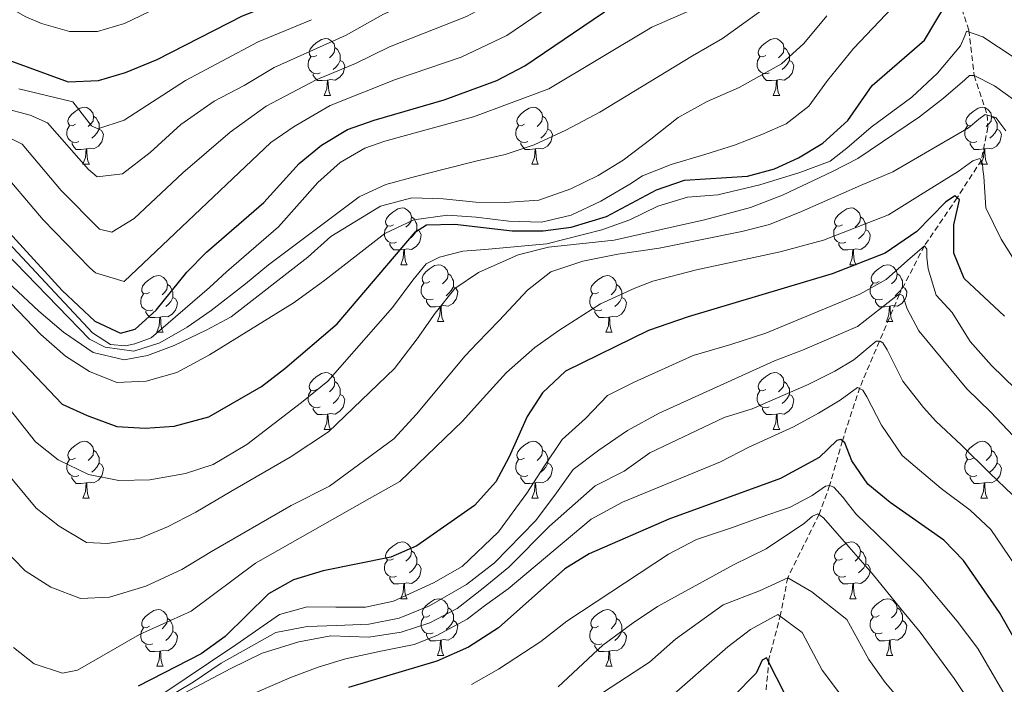
# Model space of a CAD drawing. Units: metres. Extents: x 664217 to 668743, y 4743878 to 4746955.
# Drawn here: x 667230 to 667404, y 4744782 to 4744899 of the extents above; entities that cross this region are included whole.
import ezdxf

# ---------------------------------------------------------------- set-up
doc = ezdxf.new("R2010")
doc.units = ezdxf.units.M
doc.header["$MEASUREMENT"] = 0
doc.linetypes.add('TRAZOSX2', pattern=[1.5, 1, -0.5])
for name, color, linetype, lineweight in [('Level 11', 142, 'Continuous', 13), ('Level 36', 19, 'Continuous', 40), ('Level 4', 36, 'Continuous', 30), ('Level 5', 36, 'Continuous', 0)]:
    doc.layers.add(name, color=color, linetype=linetype, lineweight=lineweight)

msp = doc.modelspace()

# ---------------------------------------------------------------- linework, layer by layer
at = {"layer": 'Level 11', "color": 142, "linetype": 'TRAZOSX2', "lineweight": 13}
msp.add_polyline3d([(667399.72, 4744967.73, 1035), (667397.29, 4744959.02, 1030), (667394.2, 4744951.81, 1025), (667393.47, 4744942.3, 1020), (667393.74, 4744933.15, 1015), (667394.6, 4744923.43, 1010), (667395.07, 4744914.94, 1005), (667395.9, 4744904.01, 1000), (667398.05, 4744897.38, 995), (667399.01, 4744889.38, 990), (667401.31, 4744882.38, 985), (667401.42, 4744880.22, 984.06), (667400.3, 4744874.4, 980), (667396.01, 4744867.77, 975), (667390.22, 4744859.29, 970), (667385.8, 4744850.7, 965), (667378.82, 4744834.26, 955), (667375.73, 4744824.84, 950), (667373.47, 4744816.95, 945), (667371.6, 4744811.8, 940), (667366.07, 4744800.65, 935), (667364.82, 4744794.17, 930), (667362.76, 4744786.29, 925), (667362.02, 4744778.21, 920)], dxfattribs=at)
at = {"layer": 'Level 36', "color": 92, "linetype": 'Continuous', "lineweight": 0}
for points in [[(667282.9, 4744892.9), (667282.37, 4744892.63), (667281.84, 4744892.69), (667281.57, 4744893.06), (667281.52, 4744893.48), (667281.68, 4744894), (667282.16, 4744894.6), (667282.79, 4744895.13), (667283.69, 4744895.71), (667284.44, 4744895.87), (667284.86, 4744895.82), (667285.39, 4744895.5), (667285.92, 4744894.92), (667286.08, 4744894.28), (667285.97, 4744893.43), (667285.55, 4744892.9), (667285.13, 4744892.47)], [(667362.22, 4744892.9), (667361.69, 4744892.63), (667361.16, 4744892.69), (667360.9, 4744893.06), (667360.84, 4744893.48), (667361, 4744894), (667361.48, 4744894.6), (667362.12, 4744895.13), (667363.02, 4744895.71), (667363.76, 4744895.87), (667364.19, 4744895.82), (667364.72, 4744895.5), (667365.25, 4744894.92), (667365.41, 4744894.28), (667365.3, 4744893.43), (667364.87, 4744892.9), (667364.45, 4744892.47)], [(667286.08, 4744894.28), (667286.56, 4744893.96), (667286.87, 4744893.32), (667287.03, 4744893), (667287.03, 4744892.42), (667287.03, 4744892), (667286.66, 4744891.31), (667286.24, 4744890.83), (667285.76, 4744890.41)], [(667365.41, 4744894.28), (667365.88, 4744893.96), (667366.2, 4744893.32), (667366.36, 4744893), (667366.36, 4744892.42), (667366.36, 4744892), (667365.99, 4744891.31), (667365.57, 4744890.83), (667365.09, 4744890.41)], [(667283.48, 4744889.82), (667283.06, 4744889.66), (667282.47, 4744889.72), (667282, 4744889.93), (667281.57, 4744890.35), (667281.36, 4744890.94), (667281.36, 4744891.36), (667281.41, 4744891.94), (667281.84, 4744892.63)], [(667287.03, 4744892), (667287.49, 4744891.75), (667287.83, 4744891.13), (667287.72, 4744890.41), (667287.51, 4744889.77), (667286.93, 4744889.03), (667286.13, 4744888.55), (667285.28, 4744888.65), (667284.85, 4744888.52)], [(667362.81, 4744889.82), (667362.38, 4744889.66), (667361.8, 4744889.72), (667361.32, 4744889.93), (667360.9, 4744890.35), (667360.68, 4744890.94), (667360.68, 4744891.36), (667360.74, 4744891.94), (667361.16, 4744892.63)], [(667366.36, 4744892), (667366.81, 4744891.75), (667367.16, 4744891.13), (667367.05, 4744890.41), (667366.84, 4744889.77), (667366.25, 4744889.03), (667365.46, 4744888.55), (667364.61, 4744888.65), (667364.18, 4744888.52)], [(667284.74, 4744888.52), (667283.85, 4744888.44), (667283.01, 4744888.44), (667282.58, 4744888.87), (667282.26, 4744889.34), (667282.26, 4744889.66)], [(667284.2, 4744885.84), (667284.63, 4744887), (667284.74, 4744888.52), (667284.85, 4744888.52), (667284.89, 4744887.94), (667284.92, 4744887.25), (667284.99, 4744886.64), (667285.11, 4744886.24), (667285.32, 4744885.84)], [(667364.07, 4744888.52), (667363.18, 4744888.44), (667362.33, 4744888.44), (667361.91, 4744888.87), (667361.59, 4744889.34), (667361.59, 4744889.66)], [(667363.52, 4744885.84), (667363.96, 4744887), (667364.07, 4744888.52), (667364.18, 4744888.52), (667364.21, 4744887.94), (667364.25, 4744887.25), (667364.32, 4744886.64), (667364.43, 4744886.24), (667364.65, 4744885.84)], [(667284.2, 4744885.84), (667285.32, 4744885.84)], [(667363.52, 4744885.84), (667364.65, 4744885.84)], [(667240.26, 4744880.76), (667239.73, 4744880.49), (667239.2, 4744880.55), (667238.94, 4744880.92), (667238.88, 4744881.34), (667239.04, 4744881.86), (667239.52, 4744882.46), (667240.16, 4744882.99), (667241.06, 4744883.57), (667241.8, 4744883.73), (667242.23, 4744883.68), (667242.76, 4744883.36), (667243.29, 4744882.78), (667243.45, 4744882.14), (667243.34, 4744881.29), (667242.91, 4744880.76), (667242.49, 4744880.33)], [(667319.59, 4744880.76), (667319.06, 4744880.49), (667318.53, 4744880.55), (667318.26, 4744880.92), (667318.21, 4744881.34), (667318.37, 4744881.86), (667318.85, 4744882.46), (667319.48, 4744882.99), (667320.38, 4744883.57), (667321.13, 4744883.73), (667321.55, 4744883.68), (667322.08, 4744883.36), (667322.61, 4744882.78), (667322.77, 4744882.14), (667322.66, 4744881.29), (667322.24, 4744880.76), (667321.82, 4744880.33)], [(667398.91, 4744880.76), (667398.38, 4744880.49), (667397.85, 4744880.55), (667397.59, 4744880.92), (667397.53, 4744881.34), (667397.69, 4744881.86), (667398.17, 4744882.46), (667398.81, 4744882.99), (667399.71, 4744883.57), (667400.45, 4744883.73), (667400.88, 4744883.68), (667401.41, 4744883.36), (667401.94, 4744882.78), (667402.1, 4744882.14), (667401.99, 4744881.29), (667401.56, 4744880.76), (667401.14, 4744880.33)], [(667243.45, 4744882.14), (667243.92, 4744881.82), (667244.24, 4744881.18), (667244.4, 4744880.86), (667244.4, 4744880.28), (667244.4, 4744879.86), (667244.03, 4744879.17), (667243.61, 4744878.69), (667243.13, 4744878.27)], [(667322.77, 4744882.14), (667323.25, 4744881.82), (667323.56, 4744881.18), (667323.72, 4744880.86), (667323.72, 4744880.28), (667323.72, 4744879.86), (667323.35, 4744879.17), (667322.93, 4744878.69), (667322.45, 4744878.27)], [(667402.1, 4744882.14), (667402.57, 4744881.82), (667402.89, 4744881.18), (667403.05, 4744880.86), (667403.05, 4744880.28), (667403.05, 4744879.86), (667402.68, 4744879.17), (667402.26, 4744878.69), (667401.78, 4744878.27)], [(667240.85, 4744877.68), (667240.42, 4744877.52), (667239.84, 4744877.58), (667239.36, 4744877.79), (667238.94, 4744878.21), (667238.72, 4744878.8), (667238.72, 4744879.22), (667238.78, 4744879.8), (667239.2, 4744880.49)], [(667244.4, 4744879.86), (667244.85, 4744879.61), (667245.2, 4744878.99), (667245.09, 4744878.27), (667244.88, 4744877.63), (667244.29, 4744876.89), (667243.5, 4744876.41), (667242.65, 4744876.51), (667242.22, 4744876.38)], [(667320.17, 4744877.68), (667319.75, 4744877.52), (667319.16, 4744877.58), (667318.69, 4744877.79), (667318.26, 4744878.21), (667318.05, 4744878.8), (667318.05, 4744879.22), (667318.1, 4744879.8), (667318.53, 4744880.49)], [(667323.72, 4744879.86), (667324.18, 4744879.61), (667324.52, 4744878.99), (667324.41, 4744878.27), (667324.2, 4744877.63), (667323.62, 4744876.89), (667322.82, 4744876.41), (667321.97, 4744876.51), (667321.54, 4744876.38)], [(667399.5, 4744877.68), (667399.07, 4744877.52), (667398.49, 4744877.58), (667398.01, 4744877.79), (667397.59, 4744878.21), (667397.37, 4744878.8), (667397.37, 4744879.22), (667397.43, 4744879.8), (667397.85, 4744880.49)], [(667403.05, 4744879.86), (667403.5, 4744879.61), (667403.85, 4744878.99), (667403.74, 4744878.27), (667403.53, 4744877.63), (667402.94, 4744876.89), (667402.15, 4744876.41), (667401.3, 4744876.51), (667400.87, 4744876.38)], [(667242.11, 4744876.38), (667241.22, 4744876.3), (667240.37, 4744876.3), (667239.95, 4744876.73), (667239.63, 4744877.2), (667239.63, 4744877.52)], [(667241.56, 4744873.7), (667242, 4744874.86), (667242.11, 4744876.38), (667242.22, 4744876.38), (667242.25, 4744875.8), (667242.29, 4744875.11), (667242.36, 4744874.5), (667242.47, 4744874.1), (667242.69, 4744873.7)], [(667321.43, 4744876.38), (667320.54, 4744876.3), (667319.7, 4744876.3), (667319.27, 4744876.73), (667318.95, 4744877.2), (667318.95, 4744877.52)], [(667320.89, 4744873.7), (667321.32, 4744874.86), (667321.43, 4744876.38), (667321.54, 4744876.38), (667321.58, 4744875.8), (667321.61, 4744875.11), (667321.68, 4744874.5), (667321.8, 4744874.1), (667322.01, 4744873.7)], [(667400.76, 4744876.38), (667399.87, 4744876.3), (667399.02, 4744876.3), (667398.6, 4744876.73), (667398.28, 4744877.2), (667398.28, 4744877.52)], [(667400.21, 4744873.7), (667400.65, 4744874.86), (667400.76, 4744876.38), (667400.87, 4744876.38), (667400.9, 4744875.8), (667400.94, 4744875.11), (667401.01, 4744874.5), (667401.12, 4744874.1), (667401.34, 4744873.7)], [(667241.56, 4744873.7), (667242.69, 4744873.7)], [(667320.89, 4744873.7), (667322.01, 4744873.7)], [(667400.21, 4744873.7), (667401.34, 4744873.7)], [(667296.4, 4744862.99), (667295.87, 4744862.72), (667295.34, 4744862.78), (667295.07, 4744863.15), (667295.02, 4744863.57), (667295.18, 4744864.09), (667295.66, 4744864.69), (667296.29, 4744865.22), (667297.19, 4744865.8), (667297.94, 4744865.96), (667298.36, 4744865.91), (667298.89, 4744865.59), (667299.42, 4744865.01), (667299.58, 4744864.37), (667299.47, 4744863.52), (667299.05, 4744862.99), (667298.63, 4744862.56)], [(667375.73, 4744862.99), (667375.2, 4744862.72), (667374.67, 4744862.78), (667374.4, 4744863.15), (667374.35, 4744863.57), (667374.51, 4744864.09), (667374.99, 4744864.69), (667375.62, 4744865.22), (667376.52, 4744865.8), (667377.27, 4744865.96), (667377.69, 4744865.91), (667378.22, 4744865.59), (667378.75, 4744865.01), (667378.91, 4744864.37), (667378.8, 4744863.52), (667378.38, 4744862.99), (667377.96, 4744862.56)], [(667299.58, 4744864.37), (667300.06, 4744864.05), (667300.37, 4744863.41), (667300.53, 4744863.09), (667300.53, 4744862.51), (667300.53, 4744862.09), (667300.16, 4744861.4), (667299.74, 4744860.92), (667299.26, 4744860.5)], [(667378.91, 4744864.37), (667379.39, 4744864.05), (667379.7, 4744863.41), (667379.86, 4744863.09), (667379.86, 4744862.51), (667379.86, 4744862.09), (667379.49, 4744861.4), (667379.07, 4744860.92), (667378.59, 4744860.5)], [(667296.98, 4744859.91), (667296.56, 4744859.75), (667295.97, 4744859.81), (667295.5, 4744860.02), (667295.07, 4744860.44), (667294.86, 4744861.03), (667294.86, 4744861.45), (667294.91, 4744862.03), (667295.34, 4744862.72)], [(667300.53, 4744862.09), (667300.99, 4744861.84), (667301.33, 4744861.22), (667301.22, 4744860.5), (667301.01, 4744859.86), (667300.43, 4744859.12), (667299.63, 4744858.64), (667298.78, 4744858.74), (667298.35, 4744858.61)], [(667376.31, 4744859.91), (667375.89, 4744859.75), (667375.3, 4744859.81), (667374.83, 4744860.02), (667374.4, 4744860.44), (667374.19, 4744861.03), (667374.19, 4744861.45), (667374.24, 4744862.03), (667374.67, 4744862.72)], [(667379.86, 4744862.09), (667380.32, 4744861.84), (667380.66, 4744861.22), (667380.55, 4744860.5), (667380.34, 4744859.86), (667379.76, 4744859.12), (667378.96, 4744858.64), (667378.11, 4744858.74), (667377.68, 4744858.61)], [(667298.24, 4744858.61), (667297.35, 4744858.53), (667296.51, 4744858.53), (667296.08, 4744858.96), (667295.76, 4744859.43), (667295.76, 4744859.75)], [(667297.7, 4744855.93), (667298.13, 4744857.09), (667298.24, 4744858.61), (667298.35, 4744858.61), (667298.39, 4744858.03), (667298.42, 4744857.34), (667298.49, 4744856.73), (667298.61, 4744856.33), (667298.82, 4744855.93)], [(667377.57, 4744858.61), (667376.68, 4744858.53), (667375.84, 4744858.53), (667375.41, 4744858.96), (667375.09, 4744859.43), (667375.09, 4744859.75)], [(667377.03, 4744855.93), (667377.46, 4744857.09), (667377.57, 4744858.61), (667377.68, 4744858.61), (667377.72, 4744858.03), (667377.75, 4744857.34), (667377.82, 4744856.73), (667377.94, 4744856.33), (667378.15, 4744855.93)], [(667297.7, 4744855.93), (667298.82, 4744855.93)], [(667302.87, 4744852.95), (667302.34, 4744852.69), (667301.81, 4744852.74), (667301.55, 4744853.11), (667301.49, 4744853.54), (667301.65, 4744854.06), (667302.13, 4744854.65), (667302.77, 4744855.18), (667303.67, 4744855.77), (667304.41, 4744855.93), (667304.84, 4744855.87), (667305.37, 4744855.56), (667305.9, 4744854.97), (667306.06, 4744854.33), (667305.95, 4744853.48), (667305.52, 4744852.95), (667305.1, 4744852.53)], [(667377.03, 4744855.93), (667378.15, 4744855.93)], [(667382.2, 4744852.95), (667381.67, 4744852.69), (667381.14, 4744852.74), (667380.88, 4744853.11), (667380.82, 4744853.54), (667380.98, 4744854.06), (667381.46, 4744854.65), (667382.1, 4744855.18), (667383, 4744855.77), (667383.74, 4744855.93), (667384.17, 4744855.87), (667384.7, 4744855.56), (667385.23, 4744854.97), (667385.39, 4744854.33), (667385.28, 4744853.48), (667384.85, 4744852.95), (667384.43, 4744852.53)], [(667253.32, 4744851.05), (667252.79, 4744850.78), (667252.26, 4744850.84), (667251.99, 4744851.21), (667251.94, 4744851.64), (667252.1, 4744852.16), (667252.58, 4744852.75), (667253.21, 4744853.28), (667254.11, 4744853.86), (667254.86, 4744854.02), (667255.28, 4744853.97), (667255.81, 4744853.66), (667256.34, 4744853.07), (667256.5, 4744852.43), (667256.39, 4744851.58), (667255.97, 4744851.05), (667255.55, 4744850.62)], [(667306.06, 4744854.33), (667306.53, 4744854.02), (667306.85, 4744853.38), (667307.01, 4744853.06), (667307.01, 4744852.48), (667307.01, 4744852.05), (667306.64, 4744851.36), (667306.22, 4744850.88), (667305.74, 4744850.46)], [(667332.65, 4744851.05), (667332.12, 4744850.78), (667331.59, 4744850.84), (667331.32, 4744851.21), (667331.27, 4744851.63), (667331.43, 4744852.15), (667331.91, 4744852.75), (667332.54, 4744853.28), (667333.44, 4744853.86), (667334.19, 4744854.02), (667334.61, 4744853.97), (667335.14, 4744853.65), (667335.67, 4744853.07), (667335.83, 4744852.43), (667335.72, 4744851.58), (667335.3, 4744851.05), (667334.88, 4744850.62)], [(667385.39, 4744854.33), (667385.86, 4744854.02), (667386.18, 4744853.38), (667386.34, 4744853.06), (667386.34, 4744852.48), (667386.34, 4744852.05), (667385.97, 4744851.36), (667385.55, 4744850.88), (667385.07, 4744850.46)], [(667256.5, 4744852.43), (667256.98, 4744852.12), (667257.29, 4744851.48), (667257.45, 4744851.16), (667257.45, 4744850.58), (667257.45, 4744850.15), (667257.08, 4744849.46), (667256.66, 4744848.98), (667256.18, 4744848.56)], [(667303.46, 4744849.87), (667303.03, 4744849.71), (667302.45, 4744849.77), (667301.97, 4744849.98), (667301.55, 4744850.41), (667301.33, 4744850.99), (667301.33, 4744851.41), (667301.39, 4744852), (667301.81, 4744852.69)], [(667307.01, 4744852.05), (667307.46, 4744851.8), (667307.81, 4744851.19), (667307.7, 4744850.46), (667307.49, 4744849.82), (667306.9, 4744849.08), (667306.11, 4744848.6), (667305.26, 4744848.71), (667304.83, 4744848.58)], [(667335.83, 4744852.43), (667336.31, 4744852.11), (667336.62, 4744851.47), (667336.78, 4744851.15), (667336.78, 4744850.57), (667336.78, 4744850.15), (667336.41, 4744849.46), (667335.99, 4744848.98), (667335.51, 4744848.56)], [(667382.79, 4744849.87), (667382.36, 4744849.71), (667381.78, 4744849.77), (667381.3, 4744849.98), (667380.88, 4744850.41), (667380.66, 4744850.99), (667380.66, 4744851.41), (667380.72, 4744852), (667381.14, 4744852.69)], [(667386.34, 4744852.05), (667386.79, 4744851.8), (667387.14, 4744851.19), (667387.03, 4744850.46), (667386.82, 4744849.82), (667386.23, 4744849.08), (667385.44, 4744848.6), (667384.59, 4744848.71), (667384.16, 4744848.58)], [(667253.9, 4744847.97), (667253.48, 4744847.81), (667252.89, 4744847.87), (667252.42, 4744848.08), (667251.99, 4744848.5), (667251.78, 4744849.09), (667251.78, 4744849.51), (667251.83, 4744850.1), (667252.26, 4744850.78)], [(667257.45, 4744850.15), (667257.91, 4744849.9), (667258.25, 4744849.28), (667258.14, 4744848.56), (667257.93, 4744847.92), (667257.35, 4744847.18), (667256.55, 4744846.7), (667255.7, 4744846.8), (667255.27, 4744846.68)], [(667333.23, 4744847.97), (667332.81, 4744847.81), (667332.22, 4744847.87), (667331.75, 4744848.08), (667331.32, 4744848.5), (667331.11, 4744849.09), (667331.11, 4744849.51), (667331.16, 4744850.09), (667331.59, 4744850.78)], [(667336.78, 4744850.15), (667337.24, 4744849.9), (667337.58, 4744849.28), (667337.47, 4744848.56), (667337.26, 4744847.92), (667336.68, 4744847.18), (667335.88, 4744846.7), (667335.03, 4744846.8), (667334.6, 4744846.67)], [(667304.72, 4744848.58), (667303.83, 4744848.49), (667302.98, 4744848.49), (667302.56, 4744848.92), (667302.24, 4744849.4), (667302.24, 4744849.71)], [(667304.17, 4744845.89), (667304.61, 4744847.05), (667304.72, 4744848.58), (667304.83, 4744848.58), (667304.86, 4744847.99), (667304.9, 4744847.31), (667304.97, 4744846.69), (667305.08, 4744846.29), (667305.3, 4744845.89)], [(667384.05, 4744848.58), (667383.16, 4744848.49), (667382.31, 4744848.49), (667381.89, 4744848.92), (667381.57, 4744849.4), (667381.57, 4744849.71)], [(667383.5, 4744845.89), (667383.94, 4744847.05), (667384.05, 4744848.58), (667384.16, 4744848.58), (667384.19, 4744847.99), (667384.23, 4744847.31), (667384.3, 4744846.69), (667384.41, 4744846.29), (667384.63, 4744845.89)], [(667255.16, 4744846.68), (667254.27, 4744846.59), (667253.43, 4744846.59), (667253, 4744847.02), (667252.68, 4744847.5), (667252.68, 4744847.81)], [(667254.62, 4744843.99), (667255.05, 4744845.15), (667255.16, 4744846.68), (667255.27, 4744846.68), (667255.31, 4744846.09), (667255.34, 4744845.4), (667255.41, 4744844.79), (667255.53, 4744844.39), (667255.74, 4744843.99)], [(667334.49, 4744846.67), (667333.6, 4744846.59), (667332.76, 4744846.59), (667332.33, 4744847.02), (667332.01, 4744847.49), (667332.01, 4744847.81)], [(667333.95, 4744843.99), (667334.38, 4744845.15), (667334.49, 4744846.67), (667334.6, 4744846.67), (667334.64, 4744846.09), (667334.67, 4744845.4), (667334.74, 4744844.79), (667334.86, 4744844.39), (667335.07, 4744843.99)], [(667304.17, 4744845.89), (667305.3, 4744845.89)], [(667383.5, 4744845.89), (667384.63, 4744845.89)], [(667254.62, 4744843.99), (667255.74, 4744843.99)], [(667333.95, 4744843.99), (667335.07, 4744843.99)], [(667282.9, 4744833.91), (667282.37, 4744833.64), (667281.84, 4744833.7), (667281.57, 4744834.07), (667281.52, 4744834.49), (667281.68, 4744835.01), (667282.16, 4744835.61), (667282.79, 4744836.14), (667283.69, 4744836.72), (667284.44, 4744836.88), (667284.86, 4744836.83), (667285.39, 4744836.51), (667285.92, 4744835.93), (667286.08, 4744835.29), (667285.97, 4744834.44), (667285.55, 4744833.91), (667285.13, 4744833.48)], [(667362.22, 4744833.91), (667361.69, 4744833.64), (667361.16, 4744833.7), (667360.9, 4744834.07), (667360.84, 4744834.49), (667361, 4744835.01), (667361.48, 4744835.61), (667362.12, 4744836.14), (667363.02, 4744836.72), (667363.76, 4744836.88), (667364.19, 4744836.83), (667364.72, 4744836.51), (667365.25, 4744835.93), (667365.41, 4744835.29), (667365.3, 4744834.44), (667364.87, 4744833.91), (667364.45, 4744833.48)], [(667286.08, 4744835.29), (667286.56, 4744834.97), (667286.87, 4744834.33), (667287.03, 4744834.01), (667287.03, 4744833.43), (667287.03, 4744833.01), (667286.66, 4744832.32), (667286.24, 4744831.84), (667285.76, 4744831.42)], [(667365.41, 4744835.29), (667365.88, 4744834.97), (667366.2, 4744834.33), (667366.36, 4744834.01), (667366.36, 4744833.43), (667366.36, 4744833.01), (667365.99, 4744832.32), (667365.57, 4744831.84), (667365.09, 4744831.42)], [(667283.48, 4744830.83), (667283.06, 4744830.67), (667282.47, 4744830.73), (667282, 4744830.94), (667281.57, 4744831.36), (667281.36, 4744831.95), (667281.36, 4744832.37), (667281.41, 4744832.95), (667281.84, 4744833.64)], [(667287.03, 4744833.01), (667287.49, 4744832.76), (667287.83, 4744832.14), (667287.72, 4744831.42), (667287.51, 4744830.78), (667286.93, 4744830.04), (667286.13, 4744829.56), (667285.28, 4744829.66), (667284.85, 4744829.53)], [(667362.81, 4744830.83), (667362.38, 4744830.67), (667361.8, 4744830.73), (667361.32, 4744830.94), (667360.9, 4744831.36), (667360.68, 4744831.95), (667360.68, 4744832.37), (667360.74, 4744832.95), (667361.16, 4744833.64)], [(667366.36, 4744833.01), (667366.81, 4744832.76), (667367.16, 4744832.14), (667367.05, 4744831.42), (667366.84, 4744830.78), (667366.25, 4744830.04), (667365.46, 4744829.56), (667364.61, 4744829.66), (667364.18, 4744829.53)], [(667284.74, 4744829.53), (667283.85, 4744829.45), (667283.01, 4744829.45), (667282.58, 4744829.88), (667282.26, 4744830.35), (667282.26, 4744830.67)], [(667284.2, 4744826.85), (667284.63, 4744828.01), (667284.74, 4744829.53), (667284.85, 4744829.53), (667284.89, 4744828.95), (667284.92, 4744828.26), (667284.99, 4744827.65), (667285.11, 4744827.25), (667285.32, 4744826.85)], [(667364.07, 4744829.53), (667363.18, 4744829.45), (667362.33, 4744829.45), (667361.91, 4744829.88), (667361.59, 4744830.35), (667361.59, 4744830.67)], [(667363.52, 4744826.85), (667363.96, 4744828.01), (667364.07, 4744829.53), (667364.18, 4744829.53), (667364.21, 4744828.95), (667364.25, 4744828.26), (667364.32, 4744827.65), (667364.43, 4744827.25), (667364.65, 4744826.85)], [(667284.2, 4744826.85), (667285.32, 4744826.85)], [(667363.52, 4744826.85), (667364.65, 4744826.85)], [(667240.26, 4744821.77), (667239.73, 4744821.5), (667239.2, 4744821.56), (667238.94, 4744821.93), (667238.88, 4744822.35), (667239.04, 4744822.87), (667239.52, 4744823.47), (667240.16, 4744824), (667241.06, 4744824.58), (667241.8, 4744824.74), (667242.22, 4744824.69), (667242.76, 4744824.37), (667243.28, 4744823.79), (667243.44, 4744823.15), (667243.34, 4744822.3), (667242.91, 4744821.77), (667242.49, 4744821.34)], [(667319.59, 4744821.77), (667319.06, 4744821.5), (667318.53, 4744821.56), (667318.26, 4744821.93), (667318.21, 4744822.35), (667318.37, 4744822.87), (667318.85, 4744823.47), (667319.48, 4744824), (667320.38, 4744824.58), (667321.13, 4744824.74), (667321.55, 4744824.69), (667322.08, 4744824.37), (667322.61, 4744823.79), (667322.77, 4744823.15), (667322.66, 4744822.3), (667322.24, 4744821.77), (667321.82, 4744821.34)], [(667398.91, 4744821.76), (667398.38, 4744821.5), (667397.85, 4744821.56), (667397.59, 4744821.92), (667397.53, 4744822.35), (667397.69, 4744822.87), (667398.17, 4744823.46), (667398.81, 4744824), (667399.71, 4744824.58), (667400.45, 4744824.74), (667400.88, 4744824.68), (667401.41, 4744824.37), (667401.94, 4744823.78), (667402.1, 4744823.14), (667401.99, 4744822.3), (667401.56, 4744821.76), (667401.14, 4744821.34)], [(667243.44, 4744823.15), (667243.92, 4744822.83), (667244.24, 4744822.19), (667244.4, 4744821.87), (667244.4, 4744821.29), (667244.4, 4744820.87), (667244.02, 4744820.18), (667243.6, 4744819.7), (667243.12, 4744819.28)], [(667322.77, 4744823.15), (667323.25, 4744822.83), (667323.56, 4744822.19), (667323.72, 4744821.87), (667323.72, 4744821.29), (667323.72, 4744820.87), (667323.35, 4744820.18), (667322.93, 4744819.7), (667322.45, 4744819.28)], [(667402.1, 4744823.14), (667402.57, 4744822.83), (667402.89, 4744822.19), (667403.05, 4744821.87), (667403.05, 4744821.29), (667403.05, 4744820.86), (667402.68, 4744820.18), (667402.26, 4744819.7), (667401.78, 4744819.28)], [(667240.84, 4744818.69), (667240.42, 4744818.53), (667239.84, 4744818.59), (667239.36, 4744818.8), (667238.94, 4744819.22), (667238.72, 4744819.81), (667238.72, 4744820.23), (667238.78, 4744820.81), (667239.2, 4744821.5)], [(667244.4, 4744820.87), (667244.85, 4744820.62), (667245.2, 4744820), (667245.08, 4744819.28), (667244.88, 4744818.64), (667244.29, 4744817.9), (667243.5, 4744817.42), (667242.64, 4744817.52), (667242.22, 4744817.39)], [(667320.17, 4744818.69), (667319.75, 4744818.53), (667319.16, 4744818.59), (667318.69, 4744818.8), (667318.26, 4744819.22), (667318.05, 4744819.81), (667318.05, 4744820.23), (667318.1, 4744820.81), (667318.53, 4744821.5)], [(667323.72, 4744820.87), (667324.18, 4744820.62), (667324.52, 4744820), (667324.41, 4744819.28), (667324.2, 4744818.64), (667323.62, 4744817.9), (667322.82, 4744817.42), (667321.97, 4744817.52), (667321.54, 4744817.39)], [(667399.5, 4744818.68), (667399.07, 4744818.52), (667398.49, 4744818.58), (667398.01, 4744818.8), (667397.59, 4744819.22), (667397.37, 4744819.8), (667397.37, 4744820.22), (667397.43, 4744820.81), (667397.85, 4744821.5)], [(667403.05, 4744820.86), (667403.5, 4744820.62), (667403.85, 4744820), (667403.74, 4744819.28), (667403.53, 4744818.64), (667402.94, 4744817.9), (667402.15, 4744817.42), (667401.3, 4744817.52), (667400.87, 4744817.39)], [(667242.1, 4744817.39), (667241.22, 4744817.31), (667240.37, 4744817.31), (667239.94, 4744817.74), (667239.62, 4744818.21), (667239.62, 4744818.53)], [(667241.56, 4744814.71), (667242, 4744815.87), (667242.1, 4744817.39), (667242.22, 4744817.39), (667242.25, 4744816.81), (667242.28, 4744816.12), (667242.36, 4744815.51), (667242.47, 4744815.11), (667242.68, 4744814.71)], [(667321.43, 4744817.39), (667320.54, 4744817.31), (667319.7, 4744817.31), (667319.27, 4744817.74), (667318.95, 4744818.21), (667318.95, 4744818.53)], [(667320.89, 4744814.71), (667321.32, 4744815.87), (667321.43, 4744817.39), (667321.54, 4744817.39), (667321.58, 4744816.81), (667321.61, 4744816.12), (667321.68, 4744815.51), (667321.8, 4744815.11), (667322.01, 4744814.71)], [(667400.76, 4744817.39), (667399.87, 4744817.3), (667399.02, 4744817.3), (667398.6, 4744817.74), (667398.28, 4744818.21), (667398.28, 4744818.52)], [(667400.21, 4744814.7), (667400.65, 4744815.86), (667400.76, 4744817.39), (667400.87, 4744817.39), (667400.9, 4744816.8), (667400.94, 4744816.12), (667401.01, 4744815.5), (667401.12, 4744815.1), (667401.34, 4744814.7)], [(667241.56, 4744814.71), (667242.68, 4744814.71)], [(667320.89, 4744814.71), (667322.01, 4744814.71)], [(667400.21, 4744814.7), (667401.34, 4744814.7)], [(667296.4, 4744804), (667295.87, 4744803.73), (667295.34, 4744803.79), (667295.07, 4744804.16), (667295.02, 4744804.58), (667295.18, 4744805.1), (667295.66, 4744805.7), (667296.29, 4744806.23), (667297.19, 4744806.81), (667297.94, 4744806.97), (667298.36, 4744806.92), (667298.89, 4744806.6), (667299.42, 4744806.02), (667299.58, 4744805.38), (667299.47, 4744804.53), (667299.05, 4744804), (667298.63, 4744803.57)], [(667375.72, 4744804), (667375.2, 4744803.73), (667374.66, 4744803.79), (667374.4, 4744804.16), (667374.34, 4744804.58), (667374.5, 4744805.1), (667374.98, 4744805.7), (667375.62, 4744806.23), (667376.52, 4744806.81), (667377.26, 4744806.97), (667377.69, 4744806.92), (667378.22, 4744806.6), (667378.75, 4744806.02), (667378.91, 4744805.38), (667378.8, 4744804.53), (667378.38, 4744804), (667377.96, 4744803.57)], [(667299.58, 4744805.38), (667300.06, 4744805.06), (667300.37, 4744804.42), (667300.53, 4744804.1), (667300.53, 4744803.52), (667300.53, 4744803.1), (667300.16, 4744802.41), (667299.74, 4744801.93), (667299.26, 4744801.51)], [(667378.91, 4744805.38), (667379.38, 4744805.06), (667379.7, 4744804.42), (667379.86, 4744804.1), (667379.86, 4744803.52), (667379.86, 4744803.1), (667379.49, 4744802.41), (667379.07, 4744801.93), (667378.59, 4744801.51)], [(667296.98, 4744800.92), (667296.56, 4744800.76), (667295.97, 4744800.82), (667295.5, 4744801.03), (667295.07, 4744801.45), (667294.86, 4744802.04), (667294.86, 4744802.46), (667294.91, 4744803.04), (667295.34, 4744803.73)], [(667300.53, 4744803.1), (667300.99, 4744802.85), (667301.33, 4744802.23), (667301.22, 4744801.51), (667301.01, 4744800.87), (667300.43, 4744800.13), (667299.63, 4744799.65), (667298.78, 4744799.75), (667298.35, 4744799.62)], [(667376.31, 4744800.92), (667375.88, 4744800.76), (667375.3, 4744800.82), (667374.82, 4744801.03), (667374.4, 4744801.45), (667374.18, 4744802.04), (667374.18, 4744802.46), (667374.24, 4744803.04), (667374.66, 4744803.73)], [(667379.86, 4744803.1), (667380.32, 4744802.85), (667380.66, 4744802.23), (667380.55, 4744801.51), (667380.34, 4744800.87), (667379.76, 4744800.13), (667378.96, 4744799.65), (667378.11, 4744799.75), (667377.68, 4744799.62)], [(667298.24, 4744799.62), (667297.35, 4744799.54), (667296.51, 4744799.54), (667296.08, 4744799.97), (667295.76, 4744800.44), (667295.76, 4744800.76)], [(667297.7, 4744796.94), (667298.13, 4744798.1), (667298.24, 4744799.62), (667298.35, 4744799.62), (667298.39, 4744799.04), (667298.42, 4744798.35), (667298.49, 4744797.74), (667298.61, 4744797.34), (667298.82, 4744796.94)], [(667377.57, 4744799.62), (667376.68, 4744799.54), (667375.84, 4744799.54), (667375.41, 4744799.97), (667375.09, 4744800.44), (667375.09, 4744800.76)], [(667377.02, 4744796.94), (667377.46, 4744798.1), (667377.57, 4744799.62), (667377.68, 4744799.62), (667377.72, 4744799.04), (667377.75, 4744798.35), (667377.82, 4744797.74), (667377.94, 4744797.34), (667378.15, 4744796.94)], [(667297.7, 4744796.94), (667298.82, 4744796.94)], [(667302.87, 4744793.96), (667302.34, 4744793.7), (667301.81, 4744793.75), (667301.55, 4744794.12), (667301.49, 4744794.55), (667301.65, 4744795.07), (667302.13, 4744795.66), (667302.77, 4744796.19), (667303.67, 4744796.78), (667304.41, 4744796.94), (667304.84, 4744796.88), (667305.37, 4744796.57), (667305.9, 4744795.98), (667306.06, 4744795.34), (667305.95, 4744794.49), (667305.52, 4744793.96), (667305.1, 4744793.54)], [(667377.02, 4744796.94), (667378.15, 4744796.94)], [(667382.2, 4744793.96), (667381.67, 4744793.7), (667381.14, 4744793.75), (667380.88, 4744794.12), (667380.82, 4744794.55), (667380.98, 4744795.07), (667381.46, 4744795.66), (667382.1, 4744796.19), (667383, 4744796.78), (667383.74, 4744796.94), (667384.16, 4744796.88), (667384.7, 4744796.57), (667385.22, 4744795.98), (667385.38, 4744795.34), (667385.28, 4744794.49), (667384.85, 4744793.96), (667384.43, 4744793.54)], [(667253.32, 4744792.06), (667252.79, 4744791.79), (667252.26, 4744791.85), (667251.99, 4744792.22), (667251.94, 4744792.64), (667252.1, 4744793.16), (667252.58, 4744793.76), (667253.21, 4744794.29), (667254.11, 4744794.87), (667254.86, 4744795.03), (667255.28, 4744794.98), (667255.81, 4744794.66), (667256.34, 4744794.08), (667256.5, 4744793.44), (667256.39, 4744792.59), (667255.97, 4744792.06), (667255.55, 4744791.63)], [(667306.06, 4744795.34), (667306.53, 4744795.03), (667306.85, 4744794.39), (667307.01, 4744794.07), (667307.01, 4744793.49), (667307.01, 4744793.06), (667306.64, 4744792.37), (667306.22, 4744791.89), (667305.74, 4744791.47)], [(667332.64, 4744792.06), (667332.12, 4744791.79), (667331.58, 4744791.85), (667331.32, 4744792.22), (667331.26, 4744792.64), (667331.42, 4744793.16), (667331.9, 4744793.76), (667332.54, 4744794.29), (667333.44, 4744794.87), (667334.18, 4744795.03), (667334.61, 4744794.98), (667335.14, 4744794.66), (667335.67, 4744794.08), (667335.83, 4744793.44), (667335.72, 4744792.59), (667335.3, 4744792.06), (667334.88, 4744791.63)], [(667385.38, 4744795.34), (667385.86, 4744795.03), (667386.18, 4744794.39), (667386.34, 4744794.07), (667386.34, 4744793.49), (667386.34, 4744793.06), (667385.96, 4744792.37), (667385.54, 4744791.89), (667385.06, 4744791.47)], [(667256.5, 4744793.44), (667256.98, 4744793.12), (667257.29, 4744792.48), (667257.45, 4744792.16), (667257.45, 4744791.58), (667257.45, 4744791.16), (667257.08, 4744790.47), (667256.66, 4744789.99), (667256.18, 4744789.57)], [(667303.46, 4744790.88), (667303.03, 4744790.72), (667302.45, 4744790.78), (667301.97, 4744790.99), (667301.55, 4744791.42), (667301.33, 4744792), (667301.33, 4744792.42), (667301.39, 4744793.01), (667301.81, 4744793.7)], [(667307.01, 4744793.06), (667307.46, 4744792.81), (667307.81, 4744792.2), (667307.7, 4744791.47), (667307.49, 4744790.83), (667306.9, 4744790.09), (667306.11, 4744789.61), (667305.26, 4744789.72), (667304.83, 4744789.59)], [(667335.83, 4744793.44), (667336.3, 4744793.12), (667336.62, 4744792.48), (667336.78, 4744792.16), (667336.78, 4744791.58), (667336.78, 4744791.16), (667336.41, 4744790.47), (667335.99, 4744789.99), (667335.51, 4744789.57)], [(667382.78, 4744790.88), (667382.36, 4744790.72), (667381.78, 4744790.78), (667381.3, 4744790.99), (667380.88, 4744791.42), (667380.66, 4744792), (667380.66, 4744792.42), (667380.72, 4744793.01), (667381.14, 4744793.7)], [(667386.34, 4744793.06), (667386.79, 4744792.81), (667387.14, 4744792.2), (667387.02, 4744791.47), (667386.82, 4744790.83), (667386.23, 4744790.09), (667385.44, 4744789.61), (667384.58, 4744789.72), (667384.16, 4744789.59)], [(667253.9, 4744788.98), (667253.48, 4744788.82), (667252.89, 4744788.88), (667252.42, 4744789.09), (667251.99, 4744789.51), (667251.78, 4744790.1), (667251.78, 4744790.52), (667251.83, 4744791.1), (667252.26, 4744791.79)], [(667257.45, 4744791.16), (667257.91, 4744790.91), (667258.25, 4744790.29), (667258.14, 4744789.57), (667257.93, 4744788.93), (667257.35, 4744788.19), (667256.55, 4744787.71), (667255.7, 4744787.81), (667255.27, 4744787.68)], [(667333.23, 4744788.98), (667332.8, 4744788.82), (667332.22, 4744788.88), (667331.74, 4744789.09), (667331.32, 4744789.51), (667331.1, 4744790.1), (667331.1, 4744790.52), (667331.16, 4744791.1), (667331.58, 4744791.79)], [(667336.78, 4744791.16), (667337.24, 4744790.91), (667337.58, 4744790.29), (667337.47, 4744789.57), (667337.26, 4744788.93), (667336.68, 4744788.19), (667335.88, 4744787.71), (667335.03, 4744787.81), (667334.6, 4744787.68)], [(667304.72, 4744789.59), (667303.83, 4744789.5), (667302.98, 4744789.5), (667302.56, 4744789.93), (667302.24, 4744790.41), (667302.24, 4744790.72)], [(667304.17, 4744786.9), (667304.61, 4744788.06), (667304.72, 4744789.59), (667304.83, 4744789.59), (667304.86, 4744789), (667304.9, 4744788.32), (667304.97, 4744787.7), (667305.08, 4744787.3), (667305.3, 4744786.9)], [(667384.04, 4744789.59), (667383.16, 4744789.5), (667382.31, 4744789.5), (667381.88, 4744789.93), (667381.56, 4744790.41), (667381.56, 4744790.72)], [(667383.5, 4744786.9), (667383.94, 4744788.06), (667384.04, 4744789.59), (667384.16, 4744789.59), (667384.19, 4744789), (667384.22, 4744788.32), (667384.3, 4744787.7), (667384.41, 4744787.3), (667384.62, 4744786.9)], [(667255.16, 4744787.68), (667254.27, 4744787.6), (667253.43, 4744787.6), (667253, 4744788.03), (667252.68, 4744788.5), (667252.68, 4744788.82)], [(667254.62, 4744785), (667255.05, 4744786.16), (667255.16, 4744787.68), (667255.27, 4744787.68), (667255.31, 4744787.1), (667255.34, 4744786.41), (667255.41, 4744785.8), (667255.53, 4744785.4), (667255.74, 4744785)], [(667334.49, 4744787.68), (667333.6, 4744787.6), (667332.76, 4744787.6), (667332.33, 4744788.03), (667332.01, 4744788.5), (667332.01, 4744788.82)], [(667333.94, 4744785), (667334.38, 4744786.16), (667334.49, 4744787.68), (667334.6, 4744787.68), (667334.64, 4744787.1), (667334.67, 4744786.41), (667334.74, 4744785.8), (667334.86, 4744785.4), (667335.07, 4744785)], [(667304.17, 4744786.9), (667305.3, 4744786.9)], [(667383.5, 4744786.9), (667384.62, 4744786.9)], [(667254.62, 4744785), (667255.74, 4744785)], [(667333.94, 4744785), (667335.07, 4744785)]]:
    msp.add_lwpolyline(points, dxfattribs=at)
at = {"layer": 'Level 4', "color": 36, "linetype": 'Continuous', "lineweight": 30}
for points in [[(667228.46, 4744892.04, 1050), (667238.95, 4744888.23, 1050), (667244.3, 4744888.46, 1050), (667249.1, 4744889.87, 1050), (667254.67, 4744892.16, 1050), (667269.75, 4744899.9, 1050), (667280.36, 4744904.05, 1050), (667284.72, 4744906.47, 1050), (667292.58, 4744911.72, 1050), (667305.8, 4744919.31, 1050), (667311.69, 4744923.51, 1050), (667320.61, 4744930.84, 1050), (667348.15, 4744960.13, 1050), (667355.45, 4744966.95, 1050)], [(667225.47, 4744844.33, 1000), (667237.88, 4744831.31, 1000), (667242.31, 4744829.27, 1000), (667247.57, 4744827.34, 1000), (667252.56, 4744827.05, 1000), (667257.7, 4744827.39, 1000), (667263.82, 4744829.05, 1000), (667273.09, 4744834.42, 1000), (667277.23, 4744837.61, 1000), (667286.49, 4744845.48, 1000), (667300.32, 4744861.74, 1000), (667302.28, 4744862.98, 1000), (667307.28, 4744863.08, 1000), (667317.41, 4744861.91, 1000), (667322.86, 4744861.94, 1000), (667327.83, 4744862.54, 1000), (667334.07, 4744864.45, 1000), (667342.91, 4744869.13, 1000), (667347.84, 4744870.87, 1000), (667358.95, 4744871.56, 1000), (667363.75, 4744872.88, 1000), (667367.99, 4744874.79, 1000), (667372.25, 4744877.4, 1000), (667376.67, 4744881.43, 1000), (667381.01, 4744887.61, 1000), (667390.24, 4744895.57, 1000), (667394.22, 4744902.28, 1000)], [(667227.89, 4744862.31, 1025), (667237.88, 4744851.4, 1025), (667243.67, 4744845.98, 1025), (667248.21, 4744843.83, 1025), (667250.78, 4744844.57, 1025), (667254.5, 4744847.9, 1025), (667259.9, 4744854.59, 1025), (667263.4, 4744858.15, 1025), (667273.53, 4744866.9, 1025), (667279.78, 4744873.82, 1025), (667283.68, 4744877.02, 1025), (667288.3, 4744879.82, 1025), (667293.02, 4744881.49, 1025), (667305.36, 4744885.04, 1025), (667314.71, 4744888.48, 1025), (667319.64, 4744891.08, 1025), (667335.16, 4744901.62, 1025)], [(667404.35, 4744846.86, 975), (667397.22, 4744853.51, 975), (667395.44, 4744857.98, 975), (667395.42, 4744862.98, 975), (667396.44, 4744867.41, 975), (667395.61, 4744868.12, 975), (667393.97, 4744866.98, 975), (667388.86, 4744861.81, 975), (667383.27, 4744857.96, 975), (667373.95, 4744854.34, 975), (667348.46, 4744846.72, 975), (667341.47, 4744844.32, 975), (667326.8, 4744837.1, 975), (667322.73, 4744833.3, 975), (667320.03, 4744829.1, 975), (667316.87, 4744821.97, 975), (667314.52, 4744817.55, 975), (667310.73, 4744813.41, 975), (667300.54, 4744806.28, 975), (667295.95, 4744804.29, 975), (667283.98, 4744801.85, 975), (667278.73, 4744800.25, 975), (667274.36, 4744797.82, 975), (667266.67, 4744790.27, 975), (667262.44, 4744787.21, 975), (667251.33, 4744781.48, 975)], [(667414.82, 4744774.66, 950), (667403.49, 4744794.51, 950), (667397.13, 4744803.68, 950), (667393.64, 4744807.25, 950), (667384.19, 4744813.91, 950), (667380.24, 4744817.15, 950), (667377.42, 4744821.28, 950), (667376.17, 4744824.47, 950), (667375.44, 4744825.08, 950), (667374.72, 4744824.88, 950), (667371.65, 4744821.88, 950), (667364.77, 4744818.14, 950), (667345.06, 4744810.97, 950), (667330.99, 4744804.89, 950), (667326.72, 4744802.2, 950), (667314.97, 4744791.78, 950), (667309.65, 4744788.37, 950), (667304.09, 4744785.9, 950), (667288.46, 4744781.28, 950)], [(667365.92, 4744779.45, 925), (667362.35, 4744786.5, 925), (667361.53, 4744786.08, 925), (667360.51, 4744783.81, 925), (667356.41, 4744779.66, 925)]]:
    msp.add_polyline3d(points, dxfattribs=at)
at = {"layer": 'Level 5', "color": 36, "linetype": 'Continuous', "lineweight": 0}
for points in [[(667227.14, 4744902.16, 1055), (667231.47, 4744899.7, 1055), (667234.22, 4744898.54, 1055), (667239.17, 4744897.1, 1055), (667244.14, 4744897.11, 1055), (667248.91, 4744898.52, 1055), (667266.44, 4744907, 1055), (667275.99, 4744910.86, 1055), (667300.53, 4744925.97, 1055), (667306.58, 4744930.32, 1055), (667314.38, 4744936.58, 1055), (667342.76, 4744965.21, 1055)], [(667227.35, 4744883.66, 1040), (667232.24, 4744882.37, 1040), (667235.3, 4744880.99, 1040), (667242.52, 4744872.75, 1040), (667244.05, 4744871.46, 1040), (667248.54, 4744872, 1040), (667253.42, 4744875.76, 1040), (667258.87, 4744880.68, 1040), (667264.72, 4744884.82, 1040), (667270.05, 4744887.56, 1040), (667275.32, 4744890.75, 1040), (667288.04, 4744896.48, 1040), (667294.67, 4744900.18, 1040), (667306.63, 4744905.41, 1040), (667311.33, 4744908.02, 1040), (667322.21, 4744915.74, 1040), (667337.91, 4744928.29, 1040), (667352.87, 4744944.82, 1040), (667360.78, 4744952.64, 1040), (667376.88, 4744965.59, 1040)], [(667224.45, 4744880.33, 1035), (667230.8, 4744877.25, 1035), (667237.71, 4744869.06, 1035), (667244.47, 4744862.23, 1035), (667246.65, 4744861.68, 1035), (667250.62, 4744864.11, 1035), (667259.21, 4744872.14, 1035), (667267.55, 4744879.34, 1035), (667273.9, 4744883.91, 1035), (667282.74, 4744888.58, 1035), (667289.7, 4744891.48, 1035), (667295.72, 4744894.41, 1035), (667309.33, 4744899.77, 1035), (667313.74, 4744902.13, 1035), (667333.36, 4744916.16, 1035), (667339.22, 4744919.48, 1035), (667346.51, 4744927.07, 1035), (667355.31, 4744937.24, 1035), (667361.69, 4744943.69, 1035), (667367.81, 4744949.36, 1035), (667375.6, 4744954.94, 1035), (667382.17, 4744960.93, 1035)], [(667226.3, 4744873.52, 1030), (667234.52, 4744863.84, 1030), (667242.76, 4744855.36, 1030), (667243.8, 4744854.47, 1030), (667248.83, 4744852.95, 1030), (667274.76, 4744877.49, 1030), (667278.85, 4744880.35, 1030), (667285.23, 4744884.08, 1030), (667296.77, 4744888.64, 1030), (667308.36, 4744892.6, 1030), (667316.45, 4744896.44, 1030), (667335.42, 4744909.37, 1030), (667344.28, 4744914.48, 1030), (667348.36, 4744918.47, 1030), (667361.17, 4744933.3, 1030), (667364.72, 4744936.81, 1030), (667371.93, 4744943.5, 1030), (667380.13, 4744949.14, 1030), (667387.28, 4744956.12, 1030), (667391.95, 4744958.55, 1030), (667393.52, 4744959.04, 1030), (667398.58, 4744959.01, 1030), (667402.7, 4744955.13, 1030), (667410.64, 4744944.18, 1030)], [(667220.28, 4744865.85, 1015), (667242.71, 4744842.79, 1015), (667245.5, 4744841.36, 1015), (667250.54, 4744840.66, 1015), (667255.17, 4744842.12, 1015), (667259.99, 4744844.92, 1015), (667264.2, 4744847.82, 1015), (667270.25, 4744852.58, 1015), (667274.36, 4744855.89, 1015), (667290.36, 4744867.9, 1015), (667295.08, 4744870.08, 1015), (667300.33, 4744871.54, 1015), (667305.36, 4744872.8, 1015), (667311.22, 4744874.27, 1015), (667316.16, 4744875.42, 1015), (667321.3, 4744877.09, 1015), (667326.85, 4744879.68, 1015), (667332.9, 4744882.9, 1015), (667349.23, 4744892.85, 1015), (667354.57, 4744895.86, 1015), (667364, 4744902.69, 1015)], [(667222.14, 4744856, 1005), (667234.14, 4744843.59, 1005), (667238.48, 4744839.8, 1005), (667242.71, 4744837.04, 1005), (667247.55, 4744835.11, 1005), (667252.7, 4744835.34, 1005), (667258.15, 4744836.9, 1005), (667263.9, 4744840.02, 1005), (667278.88, 4744849.24, 1005), (667284.32, 4744853.18, 1005), (667294.89, 4744861.46, 1005), (667300.02, 4744863.84, 1005), (667305.99, 4744864.69, 1005), (667311.03, 4744864.3, 1005), (667316.8, 4744863.61, 1005), (667322.56, 4744863.43, 1005), (667327.81, 4744864.69, 1005), (667333.05, 4744867.18, 1005), (667338.18, 4744870.18, 1005), (667340.44, 4744871.64, 1005), (667345.47, 4744873.61, 1005), (667351.44, 4744875.39, 1005), (667356.68, 4744877.06, 1005), (667361.51, 4744878.93, 1005), (667365.82, 4744880.8, 1005), (667369.82, 4744883.91, 1005), (667373.1, 4744888.45, 1005), (667377.7, 4744894.13, 1005), (667386.83, 4744903.76, 1005)], [(667222.44, 4744866.12, 1020), (667243.23, 4744843.87, 1020), (667246.43, 4744841.83, 1020), (667249.1, 4744841.63, 1020), (667250.75, 4744841.95, 1020), (667253.63, 4744842.99, 1020), (667263.89, 4744851.88, 1020), (667266.93, 4744854.69, 1020), (667276.12, 4744862.61, 1020), (667283.07, 4744870.44, 1020), (667287.01, 4744873.97, 1020), (667291.36, 4744876.49, 1020), (667294.87, 4744877.78, 1020), (667310.54, 4744882.06, 1020), (667323.88, 4744887.02, 1020), (667342.07, 4744897.88, 1020), (667351.26, 4744901.9, 1020)], [(667223.53, 4744857.24, 1010), (667233.76, 4744847.71, 1010), (667238.1, 4744844.03, 1010), (667243.36, 4744840.45, 1010), (667248.82, 4744839.13, 1010), (667252.94, 4744839.87, 1010), (667257.66, 4744841.64, 1010), (667263.31, 4744844.34, 1010), (667267.73, 4744846.73, 1010), (667281.27, 4744857.28, 1010), (667285.37, 4744860.9, 1010), (667294.1, 4744866.3, 1010), (667299.65, 4744867.76, 1010), (667305.2, 4744867.58, 1010), (667310.97, 4744866.98, 1010), (667316.12, 4744866.9, 1010), (667322.08, 4744867.34, 1010), (667327.74, 4744869.32, 1010), (667332.56, 4744871.71, 1010), (667336.98, 4744874.4, 1010), (667341.9, 4744878.13, 1010), (667346.72, 4744881.96, 1010), (667351.86, 4744884.76, 1010), (667357.51, 4744887.26, 1010), (667365, 4744891.4, 1010), (667368.9, 4744895.02, 1010), (667372.96, 4744899.91, 1010)], [(667230.25, 4744887, 1045), (667239.8, 4744884.72, 1045), (667243.08, 4744880.44, 1045), (667244.18, 4744879.96, 1045), (667248.87, 4744881.46, 1045), (667259.69, 4744888.49, 1045), (667272.54, 4744895.32, 1045), (667281.95, 4744899.21, 1045)], [(667226.45, 4744833.04, 995), (667233.17, 4744824.63, 995), (667237.2, 4744821.46, 995), (667242.56, 4744818.9, 995), (667247.92, 4744817.8, 995), (667253.38, 4744817.92, 995), (667259.65, 4744819.08, 995), (667264.58, 4744820.64, 995), (667270.54, 4744824.17, 995), (667280.18, 4744831.62, 995), (667284.8, 4744835.35, 995), (667296.27, 4744848.36, 995), (667299.85, 4744853.22, 995), (667302.2, 4744856.11, 995), (667304.56, 4744857.25, 995), (667308.68, 4744858.3, 995), (667312.59, 4744858.63, 995), (667323.49, 4744859.6, 995), (667333.26, 4744862.11, 995), (667338.19, 4744863.88, 995), (667343.12, 4744866.27, 995), (667348.36, 4744867.84, 995), (667353.72, 4744868.27, 995), (667361.12, 4744870.05, 995), (667368.21, 4744872.24, 995), (667373.55, 4744874.22, 995), (667376.53, 4744876.5, 995), (667380.84, 4744880.22, 995), (667388.02, 4744885.5, 995), (667392.53, 4744889.74, 995), (667396.62, 4744894.6, 995), (667397.34, 4744896.35, 995), (667397.64, 4744897.18, 995), (667400.53, 4744896.16, 995), (667408.68, 4744890.84, 995)], [(667220.9, 4744827.79, 990), (667233.32, 4744812.92, 990), (667237.35, 4744809.75, 990), (667242.2, 4744806.89, 990), (667245.9, 4744806.7, 990), (667251.66, 4744807.65, 990), (667256.49, 4744809.62, 990), (667261.52, 4744812.22, 990), (667267.68, 4744815.85, 990), (667278.16, 4744821.96, 990), (667284.93, 4744826.42, 990), (667296.62, 4744837.59, 990), (667300.61, 4744842.85, 990), (667303.78, 4744847.39, 990), (667307.26, 4744851.73, 990), (667311.46, 4744854.53, 990), (667318.45, 4744857.65, 990), (667323.8, 4744859.01, 990), (667335.42, 4744860.29, 990), (667345.29, 4744862.5, 990), (667351.36, 4744863.86, 990), (667359.48, 4744866.06, 990), (667365.13, 4744868.24, 990), (667373.97, 4744872.4, 990), (667378.48, 4744874.68, 990), (667389.36, 4744882.04, 990), (667393.57, 4744885.35, 990), (667397.36, 4744888.56, 990), (667398.18, 4744889.38, 990), (667399.01, 4744889.38, 990), (667402.62, 4744887.55, 990), (667410.77, 4744881.61, 990)], [(667227.2, 4744806.16, 985), (667231.34, 4744801.85, 985), (667235.88, 4744798.99, 985), (667241.14, 4744796.96, 985), (667246.28, 4744797.18, 985), (667252.66, 4744799.17, 985), (667259.03, 4744802.08, 985), (667264.26, 4744805.29, 985), (667278.33, 4744813.38, 985), (667285.1, 4744816.8, 985), (667296.49, 4744825.19, 985), (667300.49, 4744829.53, 985), (667309.09, 4744839.86, 985), (667311.2, 4744842.05, 985), (667315.09, 4744846.08, 985), (667320.11, 4744851.45, 985), (667324.21, 4744854.66, 985), (667329.87, 4744856.54, 985), (667336.04, 4744857.8, 985), (667343.34, 4744858.86, 985), (667357.94, 4744861.8, 985), (667362.88, 4744863.06, 985), (667368.53, 4744865.35, 985), (667378.9, 4744869.92, 985), (667384.66, 4744872.31, 985), (667398, 4744880.09, 985), (667399.85, 4744881.64, 985), (667400.98, 4744882.47, 985), (667402.83, 4744881.96, 985), (667404.59, 4744879.6, 985)], [(667229.29, 4744788.33, 980), (667232.94, 4744785.45, 980), (667237.92, 4744783.8, 980), (667240.6, 4744784.33, 980), (667251.57, 4744790.59, 980), (667260.7, 4744794.72, 980), (667272.06, 4744803.24, 980), (667292.18, 4744814.65, 980), (667297.52, 4744817.66, 980), (667308.59, 4744828.31, 980), (667312.28, 4744832.34, 980), (667316.38, 4744836.88, 980), (667321.4, 4744841.33, 980), (667325.61, 4744844.33, 980), (667333, 4744849, 980), (667339.06, 4744851.8, 980), (667342.24, 4744853.05, 980), (667349.96, 4744855.04, 980), (667364.76, 4744858.19, 980), (667372.37, 4744860.28, 980), (667383.88, 4744864.76, 980), (667389.52, 4744868.28, 980), (667396.2, 4744872.42, 980), (667398.76, 4744874.29, 980), (667399.99, 4744874.7, 980), (667400.51, 4744873.78, 980), (667400.52, 4744872.75, 980), (667400.73, 4744871.52, 980), (667401.06, 4744865.96, 980), (667403.76, 4744860.42, 980), (667407.08, 4744855.18, 980)], [(667410.52, 4744829.94, 970), (667402.05, 4744838.14, 970), (667398.32, 4744842.34, 970), (667395.11, 4744847.48, 970), (667392.32, 4744850.55, 970), (667390.86, 4744855.18, 970), (667390.64, 4744857.23, 970), (667390.64, 4744858.68, 970), (667390.22, 4744859.29, 970), (667387.25, 4744856.7, 970), (667383.45, 4744853.29, 970), (667378.83, 4744850.7, 970), (667362.19, 4744843.83, 970), (667356.02, 4744841.85, 970), (667349.34, 4744839.87, 970), (667338.97, 4744835.19, 970), (667334.24, 4744832.8, 970), (667330.35, 4744828.77, 970), (667326.25, 4744825.05, 970), (667322.97, 4744820.2, 970), (667320.01, 4744815.55, 970), (667315, 4744808.74, 970), (667308.54, 4744802.64, 970), (667303.51, 4744799.74, 970), (667296.42, 4744796.51, 970), (667291.48, 4744795.46, 970), (667286.24, 4744795.44, 970), (667281.19, 4744795.52, 970), (667276.26, 4744794.16, 970), (667268.56, 4744788.78, 970), (667263.74, 4744785.57, 970), (667251.93, 4744777.59, 970)], [(667431.51, 4744775.88, 965), (667428.26, 4744784.17, 965), (667425.92, 4744790.99, 965), (667423.39, 4744798.38, 965), (667421.2, 4744803.82, 965), (667420.47, 4744806.29, 965), (667418.08, 4744811.53, 965), (667416.94, 4744813.79, 965), (667413.52, 4744818.4, 965), (667410.01, 4744822.2, 965), (667405.88, 4744825.68, 965), (667401.95, 4744829.88, 965), (667397.71, 4744833.98, 965), (667389.23, 4744844.23, 965), (667387.15, 4744848.14, 965), (667386.42, 4744850.5, 965), (667385.8, 4744850.7, 965), (667385.19, 4744850.29, 965), (667378.42, 4744845.01, 965), (667368.66, 4744840.85, 965)], [(667405.76, 4744815.26, 960), (667401.84, 4744819.05, 960), (667396.77, 4744824.07, 960), (667392.22, 4744828.27, 960), (667390.05, 4744830.73, 960), (667386.43, 4744835.35, 960), (667383.63, 4744840.89, 960), (667382.9, 4744842.13, 960), (667382.39, 4744842.43, 960), (667381.67, 4744842.43, 960), (667377.77, 4744839.12, 960), (667374.38, 4744837.15, 960), (667369.66, 4744834.76, 960), (667359.79, 4744830.5, 960), (667354.86, 4744828.93, 960), (667341.71, 4744822.7, 960), (667337.2, 4744819.49, 960), (667332.06, 4744816.9, 960), (667323.96, 4744809.76, 960), (667316.79, 4744802.53, 960)], [(667368.66, 4744840.85, 965), (667363.72, 4744838.98, 965), (667343.38, 4744829.73, 965), (667337.74, 4744826.62, 965), (667332.71, 4744823.2, 965), (667328.19, 4744819.78, 965), (667324.92, 4744815.24, 965), (667321.54, 4744810.7, 965), (667314.27, 4744803.26, 965), (667309.34, 4744799.43, 965), (667302.77, 4744795.69, 965), (667297.43, 4744793.51, 965), (667292.08, 4744792.46, 965), (667286.42, 4744792.23, 965), (667281.18, 4744792, 965), (667275.62, 4744790.95, 965), (667265.96, 4744785.54, 965), (667261.06, 4744782.21, 965), (667253.64, 4744777.76, 965)], [(667424.54, 4744766.9, 955), (667408.44, 4744799.64, 955), (667401.98, 4744809.14, 955), (667398.32, 4744812.55, 955), (667393.2, 4744816.38, 955), (667386.28, 4744822.26, 955), (667382.65, 4744827.59, 955), (667380.06, 4744832.62, 955), (667379.34, 4744833.75, 955), (667378.41, 4744834.26, 955), (667375.33, 4744831.99, 955), (667371.53, 4744829.71, 955), (667367.12, 4744827.32, 955), (667359.21, 4744823.68, 955), (667354.17, 4744821.09, 955), (667336.91, 4744814.01, 955), (667331.37, 4744811.01, 955), (667316.7, 4744798.7, 955), (667312.5, 4744795.69, 955), (667309.42, 4744793.31, 955), (667304.08, 4744790.41, 955), (667300.07, 4744788.85, 955)], [(667405.98, 4744777.29, 945), (667399.64, 4744788.14, 945), (667396.01, 4744792.96, 945), (667389.6, 4744800.65, 945), (667383.81, 4744806.39, 945), (667378.13, 4744811.93, 945), (667376.78, 4744813.57, 945), (667375.85, 4744814.8, 945), (667374.19, 4744816.64, 945), (667373.47, 4744816.95, 945), (667372.75, 4744816.84, 945), (667370.39, 4744815.19, 945), (667366.49, 4744813.11, 945), (667361.04, 4744811.24, 945), (667356.11, 4744809.46, 945), (667349.94, 4744807.38, 945), (667345.02, 4744804.78, 945), (667327.05, 4744792.97, 945), (667322.44, 4744789.35, 945), (667314.95, 4744784.48, 945), (667310.22, 4744781.79, 945)], [(667372.42, 4744811.24, 940), (667371.38, 4744811.95, 940), (667370.46, 4744811.54, 940), (667369.02, 4744810.3, 940), (667362.25, 4744805.74, 940), (667356.5, 4744802.93, 940), (667343.05, 4744795.57, 940), (667338.74, 4744792.67, 940), (667333.4, 4744788.73, 940), (667325.51, 4744781.39, 940)], [(667398.6, 4744778.21, 940), (667395.49, 4744782.83, 940), (667389.49, 4744791.03, 940), (667386.07, 4744795.14, 940), (667381, 4744801.39, 940), (667376.87, 4744806.11, 940), (667372.42, 4744811.24, 940)], [(667316.79, 4744802.53, 960), (667312.28, 4744798.8, 960), (667307.66, 4744795.18, 960), (667302.84, 4744792.69, 960), (667297.8, 4744791.02, 960), (667292.04, 4744790.17, 960), (667285.35, 4744790.35, 960), (667279.69, 4744789.3, 960), (667273.22, 4744787.31, 960), (667267.67, 4744784.61, 960), (667259.46, 4744780.25, 960)], [(667385.67, 4744779.35, 935), (667383.31, 4744782.12, 935), (667380.39, 4744786.18, 935), (667376.51, 4744793.24, 935), (667370.32, 4744798.14, 935), (667366.07, 4744800.65, 935), (667361.07, 4744798.34, 935), (667354.65, 4744795.88, 935), (667346.24, 4744789.76, 935), (667341.63, 4744785.73, 935), (667333.51, 4744780.42, 935)], [(667379.72, 4744774.3, 930), (667372.17, 4744784.3, 930), (667368.62, 4744790.95, 930), (667364.34, 4744794.15, 930), (667359.48, 4744791.47, 930), (667355.52, 4744788.43, 930)], [(667300.07, 4744788.85, 955), (667294.21, 4744787.69, 955), (667287.94, 4744786.32, 955), (667283.11, 4744784.86, 955), (667278.38, 4744783.09, 955), (667272.01, 4744780.29, 955)], [(667355.52, 4744788.43, 930), (667344.62, 4744778.92, 930)]]:
    msp.add_polyline3d(points, dxfattribs=at)

doc.saveas('drawing.dxf')
